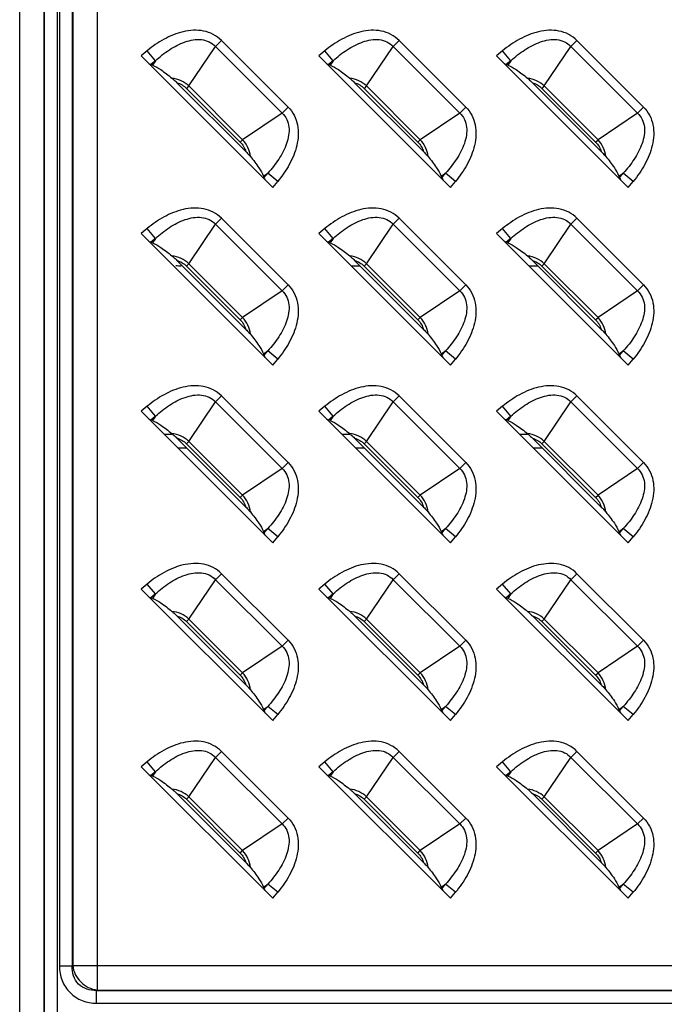
# Model space of a CAD drawing. Units: millimetres. Extents: x 0 to 4756, y 0 to 1682.
# Drawn here: x 3375 to 3422, y 801 to 873 of the extents above; entities that cross this region are included whole.
import ezdxf

# ---------------------------------------------------------------- set-up
doc = ezdxf.new("R2010")
doc.units = ezdxf.units.MM
doc.header["$LTSCALE"] = 261.58
doc.layers.add('3_ALL_AXES', color=7, linetype='CONTINUOUS')
doc.layers.add('7_ALL_FEATURES', color=7, linetype='CONTINUOUS')

msp = doc.modelspace()

# ---------------------------------------------------------------- linework, layer by layer
at = {"layer": '3_ALL_AXES', "color": 7, "linetype": 'Continuous'}
msp.add_line((3380.915, 803.515), (3555.254, 803.515), dxfattribs=at)
at = {"layer": '7_ALL_FEATURES', "color": 7, "linetype": 'Continuous'}
for p, q in [((3375.254, 706.184), (3375.254, 1026.184)), ((3377.039, 706.184), (3377.039, 1026.184)), ((3377.073, 706.184), (3377.073, 1026.184)), ((3378.012, 706.184), (3378.012, 1026.184)), ((3378.156, 1026.184), (3378.156, 803.481)), ((3379.096, 1026.184), (3379.096, 803.481)), ((3379.129, 1026.184), (3379.129, 803.515)), ((3380.915, 1026.184), (3380.915, 801.729)), ((3387.626, 867.857), (3389.573, 870.744)), ((3390.012, 871.182), (3389.573, 870.744)), ((3394.444, 865.873), (3389.573, 870.744)), ((3394.882, 866.311), (3390.012, 871.182)), ((3400.626, 867.857), (3402.573, 870.744)), ((3403.012, 871.182), (3402.573, 870.744)), ((3407.444, 865.873), (3402.573, 870.744)), ((3407.882, 866.311), (3403.012, 871.182)), ((3413.626, 867.857), (3415.573, 870.744)), ((3416.012, 871.182), (3415.573, 870.744)), ((3420.444, 865.873), (3415.573, 870.744)), ((3420.882, 866.311), (3416.012, 871.182)), ((3384.576, 870.423), (3384.137, 870.06)), ((3384.137, 870.06), (3393.76, 860.437)), ((3385.176, 869.7), (3384.576, 870.423)), ((3397.576, 870.423), (3397.137, 870.06)), ((3397.137, 870.06), (3406.76, 860.437)), ((3398.176, 869.7), (3397.576, 870.423)), ((3410.576, 870.423), (3410.137, 870.06)), ((3410.137, 870.06), (3419.76, 860.437)), ((3411.176, 869.7), (3410.576, 870.423)), ((3385.176, 869.7), (3384.84, 869.422)), ((3384.959, 869.378), (3384.84, 869.422)), ((3385.176, 869.7), (3384.959, 869.378)), ((3398.176, 869.7), (3397.84, 869.422)), ((3397.959, 869.378), (3397.84, 869.422)), ((3398.176, 869.7), (3397.959, 869.378)), ((3411.176, 869.7), (3410.84, 869.422)), ((3410.959, 869.378), (3410.84, 869.422)), ((3411.176, 869.7), (3410.959, 869.378)), ((3391.793, 863.053), (3386.753, 868.093)), ((3387.626, 867.857), (3387.45, 867.682)), ((3387.626, 867.857), (3391.557, 863.926)), ((3404.793, 863.053), (3399.753, 868.093)), ((3400.626, 867.857), (3400.45, 867.682)), ((3400.626, 867.857), (3404.557, 863.926)), ((3417.793, 863.053), (3412.753, 868.093)), ((3413.626, 867.857), (3413.45, 867.682)), ((3413.626, 867.857), (3417.557, 863.926)), ((3387.45, 867.682), (3391.382, 863.75)), ((3400.45, 867.682), (3404.382, 863.75)), ((3413.45, 867.682), (3417.382, 863.75)), ((3394.444, 865.873), (3391.557, 863.926)), ((3394.444, 865.873), (3394.882, 866.311)), ((3407.444, 865.873), (3404.557, 863.926)), ((3407.444, 865.873), (3407.882, 866.311)), ((3420.444, 865.873), (3417.557, 863.926)), ((3420.444, 865.873), (3420.882, 866.311)), ((3391.382, 863.75), (3391.557, 863.926)), ((3404.382, 863.75), (3404.557, 863.926)), ((3417.382, 863.75), (3417.557, 863.926)), ((3393.078, 861.259), (3393.4, 861.476)), ((3393.122, 861.14), (3393.4, 861.476)), ((3394.124, 860.875), (3393.4, 861.476)), ((3406.078, 861.259), (3406.4, 861.476)), ((3406.122, 861.14), (3406.4, 861.476)), ((3407.124, 860.875), (3406.4, 861.476)), ((3419.078, 861.259), (3419.4, 861.476)), ((3419.122, 861.14), (3419.4, 861.476)), ((3420.124, 860.875), (3419.4, 861.476)), ((3393.078, 861.259), (3393.122, 861.14)), ((3393.76, 860.437), (3394.124, 860.875)), ((3406.078, 861.259), (3406.122, 861.14)), ((3406.76, 860.437), (3407.124, 860.875)), ((3419.078, 861.259), (3419.122, 861.14)), ((3419.76, 860.437), (3420.124, 860.875)), ((3387.626, 854.857), (3389.573, 857.744)), ((3390.012, 858.182), (3389.573, 857.744)), ((3394.444, 852.873), (3389.573, 857.744)), ((3394.882, 853.311), (3390.012, 858.182)), ((3400.626, 854.857), (3402.573, 857.744)), ((3403.012, 858.182), (3402.573, 857.744)), ((3407.444, 852.873), (3402.573, 857.744)), ((3407.882, 853.311), (3403.012, 858.182)), ((3413.626, 854.857), (3415.573, 857.744)), ((3416.012, 858.182), (3415.573, 857.744)), ((3420.444, 852.873), (3415.573, 857.744)), ((3420.882, 853.311), (3416.012, 858.182)), ((3384.576, 857.423), (3384.137, 857.06)), ((3384.137, 857.06), (3393.76, 847.437)), ((3385.176, 856.7), (3384.576, 857.423)), ((3397.576, 857.423), (3397.137, 857.06)), ((3397.137, 857.06), (3406.76, 847.437)), ((3398.176, 856.7), (3397.576, 857.423)), ((3410.576, 857.423), (3410.137, 857.06)), ((3410.137, 857.06), (3419.76, 847.437)), ((3411.176, 856.7), (3410.576, 857.423)), ((3385.176, 856.7), (3384.84, 856.422)), ((3384.959, 856.378), (3384.84, 856.422)), ((3385.176, 856.7), (3384.959, 856.378)), ((3398.176, 856.7), (3397.84, 856.422)), ((3397.959, 856.378), (3397.84, 856.422)), ((3398.176, 856.7), (3397.959, 856.378)), ((3411.176, 856.7), (3410.84, 856.422)), ((3410.959, 856.378), (3410.84, 856.422)), ((3411.176, 856.7), (3410.959, 856.378)), ((3391.793, 850.053), (3386.753, 855.093)), ((3404.793, 850.053), (3399.753, 855.093)), ((3417.793, 850.053), (3412.753, 855.093)), ((3387.626, 854.857), (3387.45, 854.682)), ((3387.45, 854.682), (3391.382, 850.75)), ((3387.626, 854.857), (3391.557, 850.926)), ((3400.162, 854.684), (3399.513, 854.684)), ((3400.626, 854.857), (3400.45, 854.682)), ((3400.45, 854.682), (3404.382, 850.75)), ((3400.626, 854.857), (3404.557, 850.926)), ((3413.162, 854.684), (3412.513, 854.684)), ((3413.626, 854.857), (3413.45, 854.682)), ((3413.45, 854.682), (3417.382, 850.75)), ((3413.626, 854.857), (3417.557, 850.926)), ((3394.444, 852.873), (3391.557, 850.926)), ((3394.444, 852.873), (3394.882, 853.311)), ((3407.444, 852.873), (3404.557, 850.926)), ((3407.444, 852.873), (3407.882, 853.311)), ((3420.444, 852.873), (3417.557, 850.926)), ((3420.444, 852.873), (3420.882, 853.311)), ((3391.382, 850.75), (3391.557, 850.926)), ((3404.382, 850.75), (3404.557, 850.926)), ((3417.382, 850.75), (3417.557, 850.926)), ((3393.078, 848.259), (3393.4, 848.476)), ((3393.122, 848.14), (3393.4, 848.476)), ((3394.124, 847.875), (3393.4, 848.476)), ((3406.078, 848.259), (3406.4, 848.476)), ((3406.122, 848.14), (3406.4, 848.476)), ((3407.124, 847.875), (3406.4, 848.476)), ((3419.078, 848.259), (3419.4, 848.476)), ((3419.122, 848.14), (3419.4, 848.476)), ((3420.124, 847.875), (3419.4, 848.476)), ((3393.078, 848.259), (3393.122, 848.14)), ((3393.76, 847.437), (3394.124, 847.875)), ((3406.078, 848.259), (3406.122, 848.14)), ((3406.76, 847.437), (3407.124, 847.875)), ((3419.078, 848.259), (3419.122, 848.14)), ((3419.76, 847.437), (3420.124, 847.875)), ((3390.012, 845.182), (3389.573, 844.744)), ((3394.882, 840.311), (3390.012, 845.182)), ((3403.012, 845.182), (3402.573, 844.744)), ((3407.882, 840.311), (3403.012, 845.182)), ((3416.012, 845.182), (3415.573, 844.744)), ((3420.882, 840.311), (3416.012, 845.182)), ((3384.576, 844.423), (3384.137, 844.06)), ((3384.137, 844.06), (3393.76, 834.437)), ((3385.176, 843.7), (3384.576, 844.423)), ((3387.626, 841.857), (3389.573, 844.744)), ((3394.444, 839.873), (3389.573, 844.744)), ((3397.576, 844.423), (3397.137, 844.06)), ((3397.137, 844.06), (3406.76, 834.437)), ((3398.176, 843.7), (3397.576, 844.423)), ((3400.626, 841.857), (3402.573, 844.744)), ((3407.444, 839.873), (3402.573, 844.744)), ((3410.576, 844.423), (3410.137, 844.06)), ((3410.137, 844.06), (3419.76, 834.437)), ((3411.176, 843.7), (3410.576, 844.423)), ((3413.626, 841.857), (3415.573, 844.744)), ((3420.444, 839.873), (3415.573, 844.744)), ((3385.176, 843.7), (3384.84, 843.422)), ((3384.959, 843.378), (3384.84, 843.422)), ((3385.176, 843.7), (3384.959, 843.378)), ((3398.176, 843.7), (3397.84, 843.422)), ((3397.959, 843.378), (3397.84, 843.422)), ((3398.176, 843.7), (3397.959, 843.378)), ((3411.176, 843.7), (3410.84, 843.422)), ((3410.959, 843.378), (3410.84, 843.422)), ((3411.176, 843.7), (3410.959, 843.378)), ((3385.813, 842.384), (3386.394, 842.384)), ((3391.793, 837.053), (3386.753, 842.093)), ((3398.813, 842.384), (3399.394, 842.384)), ((3404.793, 837.053), (3399.753, 842.093)), ((3411.813, 842.384), (3412.394, 842.384)), ((3417.793, 837.053), (3412.753, 842.093)), ((3386.813, 841.384), (3387.462, 841.384)), ((3387.626, 841.857), (3387.45, 841.682)), ((3387.45, 841.682), (3391.382, 837.75)), ((3387.626, 841.857), (3391.557, 837.926)), ((3399.813, 841.384), (3400.462, 841.384)), ((3400.626, 841.857), (3400.45, 841.682)), ((3400.45, 841.682), (3404.382, 837.75)), ((3400.626, 841.857), (3404.557, 837.926)), ((3412.813, 841.384), (3413.462, 841.384)), ((3413.626, 841.857), (3413.45, 841.682)), ((3413.45, 841.682), (3417.382, 837.75)), ((3413.626, 841.857), (3417.557, 837.926)), ((3394.444, 839.873), (3391.557, 837.926)), ((3394.444, 839.873), (3394.882, 840.311)), ((3407.444, 839.873), (3404.557, 837.926)), ((3407.444, 839.873), (3407.882, 840.311)), ((3420.444, 839.873), (3417.557, 837.926)), ((3420.444, 839.873), (3420.882, 840.311)), ((3391.382, 837.75), (3391.557, 837.926)), ((3404.382, 837.75), (3404.557, 837.926)), ((3417.382, 837.75), (3417.557, 837.926)), ((3393.078, 835.259), (3393.4, 835.476)), ((3393.122, 835.14), (3393.4, 835.476)), ((3394.124, 834.875), (3393.4, 835.476)), ((3406.078, 835.259), (3406.4, 835.476)), ((3406.122, 835.14), (3406.4, 835.476)), ((3407.124, 834.875), (3406.4, 835.476)), ((3419.078, 835.259), (3419.4, 835.476)), ((3419.122, 835.14), (3419.4, 835.476)), ((3420.124, 834.875), (3419.4, 835.476)), ((3393.078, 835.259), (3393.122, 835.14)), ((3393.76, 834.437), (3394.124, 834.875)), ((3406.078, 835.259), (3406.122, 835.14)), ((3406.76, 834.437), (3407.124, 834.875)), ((3419.078, 835.259), (3419.122, 835.14)), ((3419.76, 834.437), (3420.124, 834.875)), ((3390.012, 832.182), (3389.573, 831.744)), ((3394.882, 827.311), (3390.012, 832.182)), ((3403.012, 832.182), (3402.573, 831.744)), ((3407.882, 827.311), (3403.012, 832.182)), ((3416.012, 832.182), (3415.573, 831.744)), ((3420.882, 827.311), (3416.012, 832.182)), ((3384.576, 831.423), (3384.137, 831.06)), ((3385.176, 830.7), (3384.576, 831.423)), ((3387.626, 828.857), (3389.573, 831.744)), ((3394.444, 826.873), (3389.573, 831.744)), ((3397.576, 831.423), (3397.137, 831.06)), ((3398.176, 830.7), (3397.576, 831.423)), ((3400.626, 828.857), (3402.573, 831.744)), ((3407.444, 826.873), (3402.573, 831.744)), ((3410.576, 831.423), (3410.137, 831.06)), ((3411.176, 830.7), (3410.576, 831.423)), ((3413.626, 828.857), (3415.573, 831.744)), ((3420.444, 826.873), (3415.573, 831.744)), ((3384.137, 831.06), (3393.76, 821.437)), ((3385.176, 830.7), (3384.84, 830.422)), ((3384.959, 830.378), (3384.84, 830.422)), ((3385.176, 830.7), (3384.959, 830.378)), ((3397.137, 831.06), (3406.76, 821.437)), ((3398.176, 830.7), (3397.84, 830.422)), ((3397.959, 830.378), (3397.84, 830.422)), ((3398.176, 830.7), (3397.959, 830.378)), ((3410.137, 831.06), (3419.76, 821.437)), ((3411.176, 830.7), (3410.84, 830.422)), ((3410.959, 830.378), (3410.84, 830.422)), ((3411.176, 830.7), (3410.959, 830.378)), ((3391.793, 824.053), (3386.753, 829.093)), ((3404.793, 824.053), (3399.753, 829.093)), ((3417.793, 824.053), (3412.753, 829.093)), ((3387.626, 828.857), (3387.45, 828.682)), ((3387.45, 828.682), (3391.382, 824.75)), ((3387.626, 828.857), (3391.557, 824.926)), ((3400.626, 828.857), (3400.45, 828.682)), ((3400.45, 828.682), (3404.382, 824.75)), ((3400.626, 828.857), (3404.557, 824.926)), ((3413.626, 828.857), (3413.45, 828.682)), ((3413.45, 828.682), (3417.382, 824.75)), ((3413.626, 828.857), (3417.557, 824.926)), ((3394.444, 826.873), (3391.557, 824.926)), ((3394.444, 826.873), (3394.882, 827.311)), ((3407.444, 826.873), (3404.557, 824.926)), ((3407.444, 826.873), (3407.882, 827.311)), ((3420.444, 826.873), (3417.557, 824.926)), ((3420.444, 826.873), (3420.882, 827.311)), ((3391.382, 824.75), (3391.557, 824.926)), ((3404.382, 824.75), (3404.557, 824.926)), ((3417.382, 824.75), (3417.557, 824.926)), ((3393.078, 822.259), (3393.4, 822.476)), ((3393.122, 822.14), (3393.4, 822.476)), ((3394.124, 821.875), (3393.4, 822.476)), ((3406.078, 822.259), (3406.4, 822.476)), ((3406.122, 822.14), (3406.4, 822.476)), ((3407.124, 821.875), (3406.4, 822.476)), ((3419.078, 822.259), (3419.4, 822.476)), ((3419.122, 822.14), (3419.4, 822.476)), ((3420.124, 821.875), (3419.4, 822.476)), ((3393.078, 822.259), (3393.122, 822.14)), ((3393.76, 821.437), (3394.124, 821.875)), ((3406.078, 822.259), (3406.122, 822.14)), ((3406.76, 821.437), (3407.124, 821.875)), ((3419.078, 822.259), (3419.122, 822.14)), ((3419.76, 821.437), (3420.124, 821.875)), ((3390.012, 819.182), (3389.573, 818.744)), ((3394.882, 814.311), (3390.012, 819.182)), ((3403.012, 819.182), (3402.573, 818.744)), ((3407.882, 814.311), (3403.012, 819.182)), ((3416.012, 819.182), (3415.573, 818.744)), ((3420.882, 814.311), (3416.012, 819.182)), ((3384.576, 818.423), (3384.137, 818.06)), ((3385.176, 817.7), (3384.576, 818.423)), ((3387.626, 815.857), (3389.573, 818.744)), ((3394.444, 813.873), (3389.573, 818.744)), ((3397.576, 818.423), (3397.137, 818.06)), ((3398.176, 817.7), (3397.576, 818.423)), ((3400.626, 815.857), (3402.573, 818.744)), ((3407.444, 813.873), (3402.573, 818.744)), ((3410.576, 818.423), (3410.137, 818.06)), ((3411.176, 817.7), (3410.576, 818.423)), ((3413.626, 815.857), (3415.573, 818.744)), ((3420.444, 813.873), (3415.573, 818.744)), ((3384.137, 818.06), (3393.76, 808.437)), ((3385.176, 817.7), (3384.84, 817.422)), ((3384.959, 817.378), (3384.84, 817.422)), ((3385.176, 817.7), (3384.959, 817.378)), ((3397.137, 818.06), (3406.76, 808.437)), ((3398.176, 817.7), (3397.84, 817.422)), ((3397.959, 817.378), (3397.84, 817.422)), ((3398.176, 817.7), (3397.959, 817.378)), ((3410.137, 818.06), (3419.76, 808.437)), ((3411.176, 817.7), (3410.84, 817.422)), ((3410.959, 817.378), (3410.84, 817.422)), ((3411.176, 817.7), (3410.959, 817.378)), ((3391.793, 811.053), (3386.753, 816.093)), ((3404.793, 811.053), (3399.753, 816.093)), ((3417.793, 811.053), (3412.753, 816.093)), ((3387.626, 815.857), (3387.45, 815.682)), ((3387.45, 815.682), (3391.382, 811.75)), ((3387.626, 815.857), (3391.557, 811.926)), ((3400.626, 815.857), (3400.45, 815.682)), ((3400.45, 815.682), (3404.382, 811.75)), ((3400.626, 815.857), (3404.557, 811.926)), ((3413.626, 815.857), (3413.45, 815.682)), ((3413.45, 815.682), (3417.382, 811.75)), ((3413.626, 815.857), (3417.557, 811.926)), ((3394.444, 813.873), (3391.557, 811.926)), ((3394.444, 813.873), (3394.882, 814.311)), ((3407.444, 813.873), (3404.557, 811.926)), ((3407.444, 813.873), (3407.882, 814.311)), ((3420.444, 813.873), (3417.557, 811.926)), ((3420.444, 813.873), (3420.882, 814.311)), ((3391.382, 811.75), (3391.557, 811.926)), ((3404.382, 811.75), (3404.557, 811.926)), ((3417.382, 811.75), (3417.557, 811.926)), ((3393.078, 809.259), (3393.4, 809.476)), ((3393.078, 809.259), (3393.122, 809.14)), ((3393.122, 809.14), (3393.4, 809.476)), ((3394.124, 808.875), (3393.4, 809.476)), ((3393.76, 808.437), (3394.124, 808.875)), ((3406.078, 809.259), (3406.4, 809.476)), ((3406.078, 809.259), (3406.122, 809.14)), ((3406.122, 809.14), (3406.4, 809.476)), ((3407.124, 808.875), (3406.4, 809.476)), ((3406.76, 808.437), (3407.124, 808.875)), ((3419.078, 809.259), (3419.4, 809.476)), ((3419.078, 809.259), (3419.122, 809.14)), ((3419.122, 809.14), (3419.4, 809.476)), ((3420.124, 808.875), (3419.4, 809.476)), ((3419.76, 808.437), (3420.124, 808.875)), ((3379.096, 803.481), (3378.156, 803.481)), ((3379.096, 803.481), (3379.129, 803.515)), ((3379.129, 803.515), (3380.915, 803.515)), ((3380.881, 801.696), (3380.915, 801.729)), ((3380.881, 801.696), (3555.287, 801.696)), ((3380.881, 800.756), (3380.881, 801.696)), ((3380.915, 801.729), (3555.254, 801.729)), ((3380.881, 800.756), (3555.287, 800.756))]:
    msp.add_line(p, q, dxfattribs=at)
msp.add_arc((3387.584, 864.684), 10, 264.79932, 266.99426, dxfattribs=at)
for centre, major_axis, start_param, end_param in [((3384.219, 870.128), (0.712, -0.708), -0.660365, -0.364545), ((3397.219, 870.128), (0.712, -0.708), -0.660365, -0.364545), ((3410.219, 870.128), (0.712, -0.708), -0.660365, -0.364545), ((3393.828, 860.519), (-0.708, 0.712), 0.364545, 0.660365), ((3406.828, 860.519), (-0.708, 0.712), 0.364545, 0.660365), ((3419.828, 860.519), (-0.708, 0.712), 0.364545, 0.660365), ((3384.219, 857.128), (0.712, -0.708), -0.660365, -0.364545), ((3397.219, 857.128), (0.712, -0.708), -0.660365, -0.364545), ((3410.219, 857.128), (0.712, -0.708), -0.660365, -0.364545), ((3393.828, 847.519), (-0.708, 0.712), 0.364545, 0.660365), ((3406.828, 847.519), (-0.708, 0.712), 0.364545, 0.660365), ((3419.828, 847.519), (-0.708, 0.712), 0.364545, 0.660365), ((3384.219, 844.128), (0.712, -0.708), -0.660365, -0.364545), ((3397.219, 844.128), (0.712, -0.708), -0.660365, -0.364545), ((3410.219, 844.128), (0.712, -0.708), -0.660365, -0.364545), ((3393.828, 834.519), (-0.708, 0.712), 0.364545, 0.660365), ((3406.828, 834.519), (-0.708, 0.712), 0.364545, 0.660365), ((3419.828, 834.519), (-0.708, 0.712), 0.364545, 0.660365), ((3384.219, 831.128), (0.712, -0.708), -0.660365, -0.364545), ((3397.219, 831.128), (0.712, -0.708), -0.660365, -0.364545), ((3410.219, 831.128), (0.712, -0.708), -0.660365, -0.364545), ((3393.828, 821.519), (-0.708, 0.712), 0.364545, 0.660365), ((3406.828, 821.519), (-0.708, 0.712), 0.364545, 0.660365), ((3419.828, 821.519), (-0.708, 0.712), 0.364545, 0.660365), ((3384.219, 818.128), (0.712, -0.708), -0.660365, -0.364545), ((3397.219, 818.128), (0.712, -0.708), -0.660365, -0.364545), ((3410.219, 818.128), (0.712, -0.708), -0.660365, -0.364545), ((3393.828, 808.519), (-0.708, 0.712), 0.364545, 0.660365), ((3406.828, 808.519), (-0.708, 0.712), 0.364545, 0.660365), ((3419.828, 808.519), (-0.708, 0.712), 0.364545, 0.660365)]:
    msp.add_ellipse(centre, major_axis=major_axis, ratio=0.175519, start_param=start_param, end_param=end_param, dxfattribs=at)
for points, knots in [([(3390.012, 871.182), (3389.835, 871.359), (3389.425, 871.661), (3388.469, 871.986), (3387.182, 871.899), (3385.787, 871.319), (3384.961, 870.743), (3384.576, 870.423)], [0, 0, 0, 0, 0.125016, 0.250087, 0.499196, 0.749417, 1, 1, 1, 1]), ([(3403.012, 871.182), (3402.835, 871.359), (3402.425, 871.661), (3401.469, 871.986), (3400.182, 871.899), (3398.787, 871.319), (3397.961, 870.743), (3397.576, 870.423)], [0, 0, 0, 0, 0.125016, 0.250087, 0.499196, 0.749417, 1, 1, 1, 1]), ([(3416.012, 871.182), (3415.835, 871.359), (3415.425, 871.661), (3414.469, 871.986), (3413.182, 871.899), (3411.787, 871.319), (3410.961, 870.743), (3410.576, 870.423)], [0, 0, 0, 0, 0.125016, 0.250087, 0.499196, 0.749417, 1, 1, 1, 1]), ([(3385.176, 869.7), (3385.497, 869.993), (3386.174, 870.53), (3387.128, 871.035), (3387.938, 871.248), (3388.545, 871.274), (3389.124, 871.122), (3389.443, 870.885), (3389.573, 870.744)], [0, 0, 0, 0, 0.263168, 0.520299, 0.645272, 0.766524, 0.883988, 1, 1, 1, 1]), ([(3398.176, 869.7), (3398.497, 869.993), (3399.174, 870.53), (3400.128, 871.035), (3400.938, 871.248), (3401.545, 871.274), (3402.124, 871.122), (3402.443, 870.885), (3402.573, 870.744)], [0, 0, 0, 0, 0.263168, 0.520299, 0.645272, 0.766524, 0.883988, 1, 1, 1, 1]), ([(3411.176, 869.7), (3411.497, 869.993), (3412.174, 870.53), (3413.128, 871.035), (3413.938, 871.248), (3414.545, 871.274), (3415.124, 871.122), (3415.443, 870.885), (3415.573, 870.744)], [0, 0, 0, 0, 0.263168, 0.520299, 0.645272, 0.766524, 0.883988, 1, 1, 1, 1]), ([(3384.959, 869.378), (3385.176, 869.299), (3385.673, 868.996), (3386.13, 868.647), (3386.394, 868.426)], [0, 0, 0, 0, 0.401617, 1, 1, 1, 1]), ([(3397.959, 869.378), (3398.176, 869.299), (3398.673, 868.996), (3399.13, 868.647), (3399.394, 868.426)], [0, 0, 0, 0, 0.401617, 1, 1, 1, 1]), ([(3410.959, 869.378), (3411.176, 869.299), (3411.673, 868.996), (3412.13, 868.647), (3412.394, 868.426)], [0, 0, 0, 0, 0.401617, 1, 1, 1, 1]), ([(3386.394, 868.426), (3386.424, 868.401), (3386.548, 868.294), (3386.665, 868.181), (3386.753, 868.093)], [0, 0, 0, 0, 0.237878, 1, 1, 1, 1]), ([(3399.394, 868.426), (3399.424, 868.401), (3399.548, 868.294), (3399.665, 868.181), (3399.753, 868.093)], [0, 0, 0, 0, 0.237877, 1, 1, 1, 1]), ([(3412.394, 868.426), (3412.424, 868.401), (3412.548, 868.294), (3412.665, 868.181), (3412.753, 868.093)], [0, 0, 0, 0, 0.237877, 1, 1, 1, 1]), ([(3394.444, 865.873), (3394.585, 865.743), (3394.822, 865.424), (3394.974, 864.845), (3394.948, 864.238), (3394.735, 863.428), (3394.231, 862.474), (3393.694, 861.797), (3393.4, 861.476)], [0, 0, 0, 0, 0.115996, 0.233457, 0.354709, 0.479686, 0.736825, 1, 1, 1, 1]), ([(3394.882, 866.311), (3395.059, 866.135), (3395.361, 865.725), (3395.686, 864.769), (3395.599, 863.482), (3395.019, 862.087), (3394.443, 861.26), (3394.124, 860.875)], [0, 0, 0, 0, 0.125016, 0.250087, 0.499196, 0.749417, 1, 1, 1, 1]), ([(3407.444, 865.873), (3407.585, 865.743), (3407.822, 865.424), (3407.974, 864.845), (3407.948, 864.238), (3407.735, 863.428), (3407.231, 862.474), (3406.694, 861.797), (3406.4, 861.476)], [0, 0, 0, 0, 0.115996, 0.233457, 0.354709, 0.479686, 0.736825, 1, 1, 1, 1]), ([(3407.882, 866.311), (3408.059, 866.135), (3408.361, 865.725), (3408.686, 864.769), (3408.599, 863.482), (3408.019, 862.087), (3407.443, 861.26), (3407.124, 860.875)], [0, 0, 0, 0, 0.125016, 0.250087, 0.499196, 0.749417, 1, 1, 1, 1]), ([(3420.444, 865.873), (3420.585, 865.743), (3420.822, 865.424), (3420.974, 864.845), (3420.948, 864.238), (3420.735, 863.428), (3420.231, 862.474), (3419.694, 861.797), (3419.4, 861.476)], [0, 0, 0, 0, 0.115996, 0.233457, 0.354709, 0.479686, 0.736825, 1, 1, 1, 1]), ([(3420.882, 866.311), (3421.059, 866.135), (3421.361, 865.725), (3421.686, 864.769), (3421.599, 863.482), (3421.019, 862.087), (3420.443, 861.26), (3420.124, 860.875)], [0, 0, 0, 0, 0.125016, 0.250087, 0.499196, 0.749417, 1, 1, 1, 1]), ([(3391.793, 863.053), (3391.881, 862.965), (3391.994, 862.848), (3392.101, 862.724), (3392.126, 862.694)], [0, 0, 0, 0, 0.762126, 1, 1, 1, 1]), ([(3404.793, 863.053), (3404.881, 862.965), (3404.994, 862.848), (3405.101, 862.724), (3405.126, 862.694)], [0, 0, 0, 0, 0.762126, 1, 1, 1, 1]), ([(3417.793, 863.053), (3417.881, 862.965), (3417.994, 862.848), (3418.101, 862.724), (3418.126, 862.694)], [0, 0, 0, 0, 0.762126, 1, 1, 1, 1]), ([(3392.126, 862.694), (3392.347, 862.43), (3392.696, 861.973), (3392.999, 861.476), (3393.078, 861.259)], [0, 0, 0, 0, 0.598384, 1, 1, 1, 1]), ([(3405.126, 862.694), (3405.347, 862.43), (3405.696, 861.973), (3405.999, 861.476), (3406.078, 861.259)], [0, 0, 0, 0, 0.598384, 1, 1, 1, 1]), ([(3418.126, 862.694), (3418.347, 862.43), (3418.696, 861.973), (3418.999, 861.476), (3419.078, 861.259)], [0, 0, 0, 0, 0.598384, 1, 1, 1, 1]), ([(3390.012, 858.182), (3389.835, 858.359), (3389.425, 858.661), (3388.469, 858.986), (3387.182, 858.899), (3385.787, 858.319), (3384.961, 857.743), (3384.576, 857.423)], [0, 0, 0, 0, 0.125016, 0.250087, 0.499196, 0.749417, 1, 1, 1, 1]), ([(3403.012, 858.182), (3402.835, 858.359), (3402.425, 858.661), (3401.469, 858.986), (3400.182, 858.899), (3398.787, 858.319), (3397.961, 857.743), (3397.576, 857.423)], [0, 0, 0, 0, 0.125016, 0.250087, 0.499196, 0.749417, 1, 1, 1, 1]), ([(3416.012, 858.182), (3415.835, 858.359), (3415.425, 858.661), (3414.469, 858.986), (3413.182, 858.899), (3411.787, 858.319), (3410.961, 857.743), (3410.576, 857.423)], [0, 0, 0, 0, 0.125016, 0.250087, 0.499196, 0.749417, 1, 1, 1, 1]), ([(3385.176, 856.7), (3385.497, 856.993), (3386.174, 857.53), (3387.128, 858.035), (3387.938, 858.248), (3388.545, 858.274), (3389.124, 858.122), (3389.443, 857.885), (3389.573, 857.744)], [0, 0, 0, 0, 0.263168, 0.520299, 0.645272, 0.766524, 0.883988, 1, 1, 1, 1]), ([(3398.176, 856.7), (3398.497, 856.993), (3399.174, 857.53), (3400.128, 858.035), (3400.938, 858.248), (3401.545, 858.274), (3402.124, 858.122), (3402.443, 857.885), (3402.573, 857.744)], [0, 0, 0, 0, 0.263168, 0.520299, 0.645272, 0.766524, 0.883988, 1, 1, 1, 1]), ([(3411.176, 856.7), (3411.497, 856.993), (3412.174, 857.53), (3413.128, 858.035), (3413.938, 858.248), (3414.545, 858.274), (3415.124, 858.122), (3415.443, 857.885), (3415.573, 857.744)], [0, 0, 0, 0, 0.263168, 0.520299, 0.645272, 0.766524, 0.883988, 1, 1, 1, 1]), ([(3384.959, 856.378), (3385.176, 856.299), (3385.673, 855.996), (3386.13, 855.647), (3386.394, 855.426)], [0, 0, 0, 0, 0.401617, 1, 1, 1, 1]), ([(3397.959, 856.378), (3398.176, 856.299), (3398.673, 855.996), (3399.13, 855.647), (3399.394, 855.426)], [0, 0, 0, 0, 0.401617, 1, 1, 1, 1]), ([(3410.959, 856.378), (3411.176, 856.299), (3411.673, 855.996), (3412.13, 855.647), (3412.394, 855.426)], [0, 0, 0, 0, 0.401617, 1, 1, 1, 1]), ([(3386.394, 855.426), (3386.424, 855.401), (3386.548, 855.294), (3386.665, 855.181), (3386.753, 855.093)], [0, 0, 0, 0, 0.237878, 1, 1, 1, 1]), ([(3399.394, 855.426), (3399.424, 855.401), (3399.548, 855.294), (3399.665, 855.181), (3399.753, 855.093)], [0, 0, 0, 0, 0.237877, 1, 1, 1, 1]), ([(3412.394, 855.426), (3412.424, 855.401), (3412.548, 855.294), (3412.665, 855.181), (3412.753, 855.093)], [0, 0, 0, 0, 0.237877, 1, 1, 1, 1]), ([(3394.444, 852.873), (3394.585, 852.743), (3394.822, 852.424), (3394.974, 851.845), (3394.948, 851.238), (3394.735, 850.428), (3394.231, 849.474), (3393.694, 848.797), (3393.4, 848.476)], [0, 0, 0, 0, 0.115996, 0.233457, 0.354709, 0.479686, 0.736825, 1, 1, 1, 1]), ([(3394.882, 853.311), (3395.059, 853.135), (3395.361, 852.725), (3395.686, 851.769), (3395.599, 850.482), (3395.019, 849.087), (3394.443, 848.26), (3394.124, 847.875)], [0, 0, 0, 0, 0.125016, 0.250087, 0.499196, 0.749417, 1, 1, 1, 1]), ([(3407.444, 852.873), (3407.585, 852.743), (3407.822, 852.424), (3407.974, 851.845), (3407.948, 851.238), (3407.735, 850.428), (3407.231, 849.474), (3406.694, 848.797), (3406.4, 848.476)], [0, 0, 0, 0, 0.115996, 0.233457, 0.354709, 0.479686, 0.736825, 1, 1, 1, 1]), ([(3407.882, 853.311), (3408.059, 853.135), (3408.361, 852.725), (3408.686, 851.769), (3408.599, 850.482), (3408.019, 849.087), (3407.443, 848.26), (3407.124, 847.875)], [0, 0, 0, 0, 0.125016, 0.250087, 0.499196, 0.749417, 1, 1, 1, 1]), ([(3420.444, 852.873), (3420.585, 852.743), (3420.822, 852.424), (3420.974, 851.845), (3420.948, 851.238), (3420.735, 850.428), (3420.231, 849.474), (3419.694, 848.797), (3419.4, 848.476)], [0, 0, 0, 0, 0.115996, 0.233457, 0.354709, 0.479686, 0.736825, 1, 1, 1, 1]), ([(3420.882, 853.311), (3421.059, 853.135), (3421.361, 852.725), (3421.686, 851.769), (3421.599, 850.482), (3421.019, 849.087), (3420.443, 848.26), (3420.124, 847.875)], [0, 0, 0, 0, 0.125016, 0.250087, 0.499196, 0.749417, 1, 1, 1, 1]), ([(3391.793, 850.053), (3391.881, 849.965), (3391.994, 849.848), (3392.101, 849.724), (3392.126, 849.694)], [0, 0, 0, 0, 0.762126, 1, 1, 1, 1]), ([(3404.793, 850.053), (3404.881, 849.965), (3404.994, 849.848), (3405.101, 849.724), (3405.126, 849.694)], [0, 0, 0, 0, 0.762126, 1, 1, 1, 1]), ([(3417.793, 850.053), (3417.881, 849.965), (3417.994, 849.848), (3418.101, 849.724), (3418.126, 849.694)], [0, 0, 0, 0, 0.762126, 1, 1, 1, 1]), ([(3392.126, 849.694), (3392.347, 849.43), (3392.696, 848.973), (3392.999, 848.476), (3393.078, 848.259)], [0, 0, 0, 0, 0.598384, 1, 1, 1, 1]), ([(3405.126, 849.694), (3405.347, 849.43), (3405.696, 848.973), (3405.999, 848.476), (3406.078, 848.259)], [0, 0, 0, 0, 0.598384, 1, 1, 1, 1]), ([(3418.126, 849.694), (3418.347, 849.43), (3418.696, 848.973), (3418.999, 848.476), (3419.078, 848.259)], [0, 0, 0, 0, 0.598384, 1, 1, 1, 1]), ([(3390.012, 845.182), (3389.835, 845.359), (3389.425, 845.661), (3388.469, 845.986), (3387.182, 845.899), (3385.787, 845.319), (3384.961, 844.743), (3384.576, 844.423)], [0, 0, 0, 0, 0.125016, 0.250087, 0.499196, 0.749417, 1, 1, 1, 1]), ([(3403.012, 845.182), (3402.835, 845.359), (3402.425, 845.661), (3401.469, 845.986), (3400.182, 845.899), (3398.787, 845.319), (3397.961, 844.743), (3397.576, 844.423)], [0, 0, 0, 0, 0.125016, 0.250087, 0.499196, 0.749417, 1, 1, 1, 1]), ([(3416.012, 845.182), (3415.835, 845.359), (3415.425, 845.661), (3414.469, 845.986), (3413.182, 845.899), (3411.787, 845.319), (3410.961, 844.743), (3410.576, 844.423)], [0, 0, 0, 0, 0.125016, 0.250087, 0.499196, 0.749417, 1, 1, 1, 1]), ([(3385.176, 843.7), (3385.497, 843.993), (3386.174, 844.53), (3387.128, 845.035), (3387.938, 845.248), (3388.545, 845.274), (3389.124, 845.122), (3389.443, 844.885), (3389.573, 844.744)], [0, 0, 0, 0, 0.263168, 0.520299, 0.645272, 0.766524, 0.883988, 1, 1, 1, 1]), ([(3398.176, 843.7), (3398.497, 843.993), (3399.174, 844.53), (3400.128, 845.035), (3400.938, 845.248), (3401.545, 845.274), (3402.124, 845.122), (3402.443, 844.885), (3402.573, 844.744)], [0, 0, 0, 0, 0.263168, 0.520299, 0.645272, 0.766524, 0.883988, 1, 1, 1, 1]), ([(3411.176, 843.7), (3411.497, 843.993), (3412.174, 844.53), (3413.128, 845.035), (3413.938, 845.248), (3414.545, 845.274), (3415.124, 845.122), (3415.443, 844.885), (3415.573, 844.744)], [0, 0, 0, 0, 0.263168, 0.520299, 0.645272, 0.766524, 0.883988, 1, 1, 1, 1]), ([(3384.959, 843.378), (3385.176, 843.299), (3385.673, 842.996), (3386.13, 842.647), (3386.394, 842.426)], [0, 0, 0, 0, 0.401617, 1, 1, 1, 1]), ([(3397.959, 843.378), (3398.176, 843.299), (3398.673, 842.996), (3399.13, 842.647), (3399.394, 842.426)], [0, 0, 0, 0, 0.401617, 1, 1, 1, 1]), ([(3410.959, 843.378), (3411.176, 843.299), (3411.673, 842.996), (3412.13, 842.647), (3412.394, 842.426)], [0, 0, 0, 0, 0.401617, 1, 1, 1, 1]), ([(3386.394, 842.426), (3386.424, 842.401), (3386.548, 842.294), (3386.665, 842.181), (3386.753, 842.093)], [0, 0, 0, 0, 0.237878, 1, 1, 1, 1]), ([(3399.394, 842.426), (3399.424, 842.401), (3399.548, 842.294), (3399.665, 842.181), (3399.753, 842.093)], [0, 0, 0, 0, 0.237877, 1, 1, 1, 1]), ([(3412.394, 842.426), (3412.424, 842.401), (3412.548, 842.294), (3412.665, 842.181), (3412.753, 842.093)], [0, 0, 0, 0, 0.237877, 1, 1, 1, 1]), ([(3394.444, 839.873), (3394.585, 839.743), (3394.822, 839.424), (3394.974, 838.845), (3394.948, 838.238), (3394.735, 837.428), (3394.231, 836.474), (3393.694, 835.797), (3393.4, 835.476)], [0, 0, 0, 0, 0.115996, 0.233457, 0.354709, 0.479686, 0.736825, 1, 1, 1, 1]), ([(3394.882, 840.311), (3395.059, 840.135), (3395.361, 839.725), (3395.686, 838.769), (3395.599, 837.482), (3395.019, 836.087), (3394.443, 835.26), (3394.124, 834.875)], [0, 0, 0, 0, 0.125016, 0.250087, 0.499196, 0.749417, 1, 1, 1, 1]), ([(3407.444, 839.873), (3407.585, 839.743), (3407.822, 839.424), (3407.974, 838.845), (3407.948, 838.238), (3407.735, 837.428), (3407.231, 836.474), (3406.694, 835.797), (3406.4, 835.476)], [0, 0, 0, 0, 0.115996, 0.233457, 0.354709, 0.479686, 0.736825, 1, 1, 1, 1]), ([(3407.882, 840.311), (3408.059, 840.135), (3408.361, 839.725), (3408.686, 838.769), (3408.599, 837.482), (3408.019, 836.087), (3407.443, 835.26), (3407.124, 834.875)], [0, 0, 0, 0, 0.125016, 0.250087, 0.499196, 0.749417, 1, 1, 1, 1]), ([(3420.444, 839.873), (3420.585, 839.743), (3420.822, 839.424), (3420.974, 838.845), (3420.948, 838.238), (3420.735, 837.428), (3420.231, 836.474), (3419.694, 835.797), (3419.4, 835.476)], [0, 0, 0, 0, 0.115996, 0.233457, 0.354709, 0.479686, 0.736825, 1, 1, 1, 1]), ([(3420.882, 840.311), (3421.059, 840.135), (3421.361, 839.725), (3421.686, 838.769), (3421.599, 837.482), (3421.019, 836.087), (3420.443, 835.26), (3420.124, 834.875)], [0, 0, 0, 0, 0.125016, 0.250087, 0.499196, 0.749417, 1, 1, 1, 1]), ([(3391.793, 837.053), (3391.881, 836.965), (3391.994, 836.848), (3392.101, 836.724), (3392.126, 836.694)], [0, 0, 0, 0, 0.762126, 1, 1, 1, 1]), ([(3404.793, 837.053), (3404.881, 836.965), (3404.994, 836.848), (3405.101, 836.724), (3405.126, 836.694)], [0, 0, 0, 0, 0.762126, 1, 1, 1, 1]), ([(3417.793, 837.053), (3417.881, 836.965), (3417.994, 836.848), (3418.101, 836.724), (3418.126, 836.694)], [0, 0, 0, 0, 0.762126, 1, 1, 1, 1]), ([(3392.126, 836.694), (3392.347, 836.43), (3392.696, 835.973), (3392.999, 835.476), (3393.078, 835.259)], [0, 0, 0, 0, 0.598384, 1, 1, 1, 1]), ([(3405.126, 836.694), (3405.347, 836.43), (3405.696, 835.973), (3405.999, 835.476), (3406.078, 835.259)], [0, 0, 0, 0, 0.598384, 1, 1, 1, 1]), ([(3418.126, 836.694), (3418.347, 836.43), (3418.696, 835.973), (3418.999, 835.476), (3419.078, 835.259)], [0, 0, 0, 0, 0.598384, 1, 1, 1, 1]), ([(3390.012, 832.182), (3389.835, 832.359), (3389.425, 832.661), (3388.469, 832.986), (3387.182, 832.899), (3385.787, 832.319), (3384.961, 831.743), (3384.576, 831.423)], [0, 0, 0, 0, 0.125016, 0.250087, 0.499196, 0.749417, 1, 1, 1, 1]), ([(3403.012, 832.182), (3402.835, 832.359), (3402.425, 832.661), (3401.469, 832.986), (3400.182, 832.899), (3398.787, 832.319), (3397.961, 831.743), (3397.576, 831.423)], [0, 0, 0, 0, 0.125016, 0.250087, 0.499196, 0.749417, 1, 1, 1, 1]), ([(3416.012, 832.182), (3415.835, 832.359), (3415.425, 832.661), (3414.469, 832.986), (3413.182, 832.899), (3411.787, 832.319), (3410.961, 831.743), (3410.576, 831.423)], [0, 0, 0, 0, 0.125016, 0.250087, 0.499196, 0.749417, 1, 1, 1, 1]), ([(3385.176, 830.7), (3385.497, 830.993), (3386.174, 831.53), (3387.128, 832.035), (3387.938, 832.248), (3388.545, 832.274), (3389.124, 832.122), (3389.443, 831.885), (3389.573, 831.744)], [0, 0, 0, 0, 0.263168, 0.520299, 0.645272, 0.766524, 0.883988, 1, 1, 1, 1]), ([(3398.176, 830.7), (3398.497, 830.993), (3399.174, 831.53), (3400.128, 832.035), (3400.938, 832.248), (3401.545, 832.274), (3402.124, 832.122), (3402.443, 831.885), (3402.573, 831.744)], [0, 0, 0, 0, 0.263168, 0.520299, 0.645272, 0.766524, 0.883988, 1, 1, 1, 1]), ([(3411.176, 830.7), (3411.497, 830.993), (3412.174, 831.53), (3413.128, 832.035), (3413.938, 832.248), (3414.545, 832.274), (3415.124, 832.122), (3415.443, 831.885), (3415.573, 831.744)], [0, 0, 0, 0, 0.263168, 0.520299, 0.645272, 0.766524, 0.883988, 1, 1, 1, 1]), ([(3384.959, 830.378), (3385.176, 830.299), (3385.673, 829.996), (3386.13, 829.647), (3386.394, 829.426)], [0, 0, 0, 0, 0.401617, 1, 1, 1, 1]), ([(3397.959, 830.378), (3398.176, 830.299), (3398.673, 829.996), (3399.13, 829.647), (3399.394, 829.426)], [0, 0, 0, 0, 0.401617, 1, 1, 1, 1]), ([(3410.959, 830.378), (3411.176, 830.299), (3411.673, 829.996), (3412.13, 829.647), (3412.394, 829.426)], [0, 0, 0, 0, 0.401617, 1, 1, 1, 1]), ([(3386.394, 829.426), (3386.424, 829.401), (3386.548, 829.294), (3386.665, 829.181), (3386.753, 829.093)], [0, 0, 0, 0, 0.237877, 1, 1, 1, 1]), ([(3399.394, 829.426), (3399.424, 829.401), (3399.548, 829.294), (3399.665, 829.181), (3399.753, 829.093)], [0, 0, 0, 0, 0.237877, 1, 1, 1, 1]), ([(3412.394, 829.426), (3412.424, 829.401), (3412.548, 829.294), (3412.665, 829.181), (3412.753, 829.093)], [0, 0, 0, 0, 0.237877, 1, 1, 1, 1]), ([(3394.444, 826.873), (3394.585, 826.743), (3394.822, 826.424), (3394.974, 825.845), (3394.948, 825.238), (3394.735, 824.428), (3394.231, 823.474), (3393.694, 822.797), (3393.4, 822.476)], [0, 0, 0, 0, 0.115996, 0.233457, 0.354709, 0.479686, 0.736825, 1, 1, 1, 1]), ([(3394.882, 827.311), (3395.059, 827.135), (3395.361, 826.725), (3395.686, 825.769), (3395.599, 824.482), (3395.019, 823.087), (3394.443, 822.26), (3394.124, 821.875)], [0, 0, 0, 0, 0.125016, 0.250087, 0.499196, 0.749417, 1, 1, 1, 1]), ([(3407.444, 826.873), (3407.585, 826.743), (3407.822, 826.424), (3407.974, 825.845), (3407.948, 825.238), (3407.735, 824.428), (3407.231, 823.474), (3406.694, 822.797), (3406.4, 822.476)], [0, 0, 0, 0, 0.115996, 0.233457, 0.354709, 0.479686, 0.736825, 1, 1, 1, 1]), ([(3407.882, 827.311), (3408.059, 827.135), (3408.361, 826.725), (3408.686, 825.769), (3408.599, 824.482), (3408.019, 823.087), (3407.443, 822.26), (3407.124, 821.875)], [0, 0, 0, 0, 0.125016, 0.250087, 0.499196, 0.749417, 1, 1, 1, 1]), ([(3420.444, 826.873), (3420.585, 826.743), (3420.822, 826.424), (3420.974, 825.845), (3420.948, 825.238), (3420.735, 824.428), (3420.231, 823.474), (3419.694, 822.797), (3419.4, 822.476)], [0, 0, 0, 0, 0.115996, 0.233457, 0.354709, 0.479686, 0.736825, 1, 1, 1, 1]), ([(3420.882, 827.311), (3421.059, 827.135), (3421.361, 826.725), (3421.686, 825.769), (3421.599, 824.482), (3421.019, 823.087), (3420.443, 822.26), (3420.124, 821.875)], [0, 0, 0, 0, 0.125016, 0.250087, 0.499196, 0.749417, 1, 1, 1, 1]), ([(3391.793, 824.053), (3391.881, 823.965), (3391.994, 823.848), (3392.101, 823.724), (3392.126, 823.694)], [0, 0, 0, 0, 0.762126, 1, 1, 1, 1]), ([(3404.793, 824.053), (3404.881, 823.965), (3404.994, 823.848), (3405.101, 823.724), (3405.126, 823.694)], [0, 0, 0, 0, 0.762126, 1, 1, 1, 1]), ([(3417.793, 824.053), (3417.881, 823.965), (3417.994, 823.848), (3418.101, 823.724), (3418.126, 823.694)], [0, 0, 0, 0, 0.762126, 1, 1, 1, 1]), ([(3392.126, 823.694), (3392.347, 823.43), (3392.696, 822.973), (3392.999, 822.476), (3393.078, 822.259)], [0, 0, 0, 0, 0.598384, 1, 1, 1, 1]), ([(3405.126, 823.694), (3405.347, 823.43), (3405.696, 822.973), (3405.999, 822.476), (3406.078, 822.259)], [0, 0, 0, 0, 0.598384, 1, 1, 1, 1]), ([(3418.126, 823.694), (3418.347, 823.43), (3418.696, 822.973), (3418.999, 822.476), (3419.078, 822.259)], [0, 0, 0, 0, 0.598384, 1, 1, 1, 1]), ([(3390.012, 819.182), (3389.835, 819.359), (3389.425, 819.661), (3388.469, 819.986), (3387.182, 819.899), (3385.787, 819.319), (3384.961, 818.743), (3384.576, 818.423)], [0, 0, 0, 0, 0.125016, 0.250087, 0.499196, 0.749417, 1, 1, 1, 1]), ([(3403.012, 819.182), (3402.835, 819.359), (3402.425, 819.661), (3401.469, 819.986), (3400.182, 819.899), (3398.787, 819.319), (3397.961, 818.743), (3397.576, 818.423)], [0, 0, 0, 0, 0.125016, 0.250087, 0.499196, 0.749417, 1, 1, 1, 1]), ([(3416.012, 819.182), (3415.835, 819.359), (3415.425, 819.661), (3414.469, 819.986), (3413.182, 819.899), (3411.787, 819.319), (3410.961, 818.743), (3410.576, 818.423)], [0, 0, 0, 0, 0.125016, 0.250087, 0.499196, 0.749417, 1, 1, 1, 1]), ([(3385.176, 817.7), (3385.497, 817.993), (3386.174, 818.53), (3387.128, 819.035), (3387.938, 819.248), (3388.545, 819.274), (3389.124, 819.122), (3389.443, 818.885), (3389.573, 818.744)], [0, 0, 0, 0, 0.263168, 0.520299, 0.645272, 0.766524, 0.883988, 1, 1, 1, 1]), ([(3398.176, 817.7), (3398.497, 817.993), (3399.174, 818.53), (3400.128, 819.035), (3400.938, 819.248), (3401.545, 819.274), (3402.124, 819.122), (3402.443, 818.885), (3402.573, 818.744)], [0, 0, 0, 0, 0.263168, 0.520299, 0.645272, 0.766524, 0.883988, 1, 1, 1, 1]), ([(3411.176, 817.7), (3411.497, 817.993), (3412.174, 818.53), (3413.128, 819.035), (3413.938, 819.248), (3414.545, 819.274), (3415.124, 819.122), (3415.443, 818.885), (3415.573, 818.744)], [0, 0, 0, 0, 0.263168, 0.520299, 0.645272, 0.766524, 0.883988, 1, 1, 1, 1]), ([(3384.959, 817.378), (3385.176, 817.299), (3385.673, 816.996), (3386.13, 816.647), (3386.394, 816.426)], [0, 0, 0, 0, 0.401617, 1, 1, 1, 1]), ([(3397.959, 817.378), (3398.176, 817.299), (3398.673, 816.996), (3399.13, 816.647), (3399.394, 816.426)], [0, 0, 0, 0, 0.401617, 1, 1, 1, 1]), ([(3410.959, 817.378), (3411.176, 817.299), (3411.673, 816.996), (3412.13, 816.647), (3412.394, 816.426)], [0, 0, 0, 0, 0.401617, 1, 1, 1, 1]), ([(3386.394, 816.426), (3386.424, 816.401), (3386.548, 816.294), (3386.665, 816.181), (3386.753, 816.093)], [0, 0, 0, 0, 0.237877, 1, 1, 1, 1]), ([(3399.394, 816.426), (3399.424, 816.401), (3399.548, 816.294), (3399.665, 816.181), (3399.753, 816.093)], [0, 0, 0, 0, 0.237877, 1, 1, 1, 1]), ([(3412.394, 816.426), (3412.424, 816.401), (3412.548, 816.294), (3412.665, 816.181), (3412.753, 816.093)], [0, 0, 0, 0, 0.237877, 1, 1, 1, 1]), ([(3394.444, 813.873), (3394.585, 813.743), (3394.822, 813.424), (3394.974, 812.845), (3394.948, 812.238), (3394.735, 811.428), (3394.231, 810.474), (3393.694, 809.797), (3393.4, 809.476)], [0, 0, 0, 0, 0.115996, 0.233457, 0.354709, 0.479686, 0.736825, 1, 1, 1, 1]), ([(3394.882, 814.311), (3395.059, 814.135), (3395.361, 813.725), (3395.686, 812.769), (3395.599, 811.482), (3395.019, 810.087), (3394.443, 809.26), (3394.124, 808.875)], [0, 0, 0, 0, 0.125016, 0.250087, 0.499196, 0.749417, 1, 1, 1, 1]), ([(3407.444, 813.873), (3407.585, 813.743), (3407.822, 813.424), (3407.974, 812.845), (3407.948, 812.238), (3407.735, 811.428), (3407.231, 810.474), (3406.694, 809.797), (3406.4, 809.476)], [0, 0, 0, 0, 0.115996, 0.233457, 0.354709, 0.479686, 0.736825, 1, 1, 1, 1]), ([(3407.882, 814.311), (3408.059, 814.135), (3408.361, 813.725), (3408.686, 812.769), (3408.599, 811.482), (3408.019, 810.087), (3407.443, 809.26), (3407.124, 808.875)], [0, 0, 0, 0, 0.125016, 0.250087, 0.499196, 0.749417, 1, 1, 1, 1]), ([(3420.444, 813.873), (3420.585, 813.743), (3420.822, 813.424), (3420.974, 812.845), (3420.948, 812.238), (3420.735, 811.428), (3420.231, 810.474), (3419.694, 809.797), (3419.4, 809.476)], [0, 0, 0, 0, 0.115996, 0.233457, 0.354709, 0.479686, 0.736825, 1, 1, 1, 1]), ([(3420.882, 814.311), (3421.059, 814.135), (3421.361, 813.725), (3421.686, 812.769), (3421.599, 811.482), (3421.019, 810.087), (3420.443, 809.26), (3420.124, 808.875)], [0, 0, 0, 0, 0.125016, 0.250087, 0.499196, 0.749417, 1, 1, 1, 1]), ([(3391.793, 811.053), (3391.881, 810.965), (3391.994, 810.848), (3392.101, 810.724), (3392.126, 810.694)], [0, 0, 0, 0, 0.762126, 1, 1, 1, 1]), ([(3404.793, 811.053), (3404.881, 810.965), (3404.994, 810.848), (3405.101, 810.724), (3405.126, 810.694)], [0, 0, 0, 0, 0.762126, 1, 1, 1, 1]), ([(3417.793, 811.053), (3417.881, 810.965), (3417.994, 810.848), (3418.101, 810.724), (3418.126, 810.694)], [0, 0, 0, 0, 0.762126, 1, 1, 1, 1]), ([(3392.126, 810.694), (3392.347, 810.43), (3392.696, 809.973), (3392.999, 809.476), (3393.078, 809.259)], [0, 0, 0, 0, 0.598384, 1, 1, 1, 1]), ([(3405.126, 810.694), (3405.347, 810.43), (3405.696, 809.973), (3405.999, 809.476), (3406.078, 809.259)], [0, 0, 0, 0, 0.598384, 1, 1, 1, 1]), ([(3418.126, 810.694), (3418.347, 810.43), (3418.696, 809.973), (3418.999, 809.476), (3419.078, 809.259)], [0, 0, 0, 0, 0.598384, 1, 1, 1, 1]), ([(3378.156, 803.481), (3378.156, 803.125), (3378.284, 802.404), (3378.882, 801.482), (3379.804, 800.884), (3380.525, 800.756), (3380.881, 800.756)], [0, 0, 0, 0, 0.25014, 0.5, 0.74986, 1, 1, 1, 1]), ([(3380.881, 801.696), (3380.644, 801.683), (3380.157, 801.739), (3379.523, 802.123), (3379.139, 802.757), (3379.083, 803.244), (3379.096, 803.481)], [0, 0, 0, 0, 0.249625, 0.500001, 0.750376, 1, 1, 1, 1]), ([(3379.129, 803.515), (3379.181, 803.073), (3379.613, 802.213), (3380.474, 801.781), (3380.915, 801.729)], [0, 0, 0, 0, 0.5, 1, 1, 1, 1])]:
    msp.add_open_spline(points, degree=3, knots=knots, dxfattribs=at)
for points in [[(3387.626, 867.857), (3387.301, 868.172), (3386.844, 868.375), (3386.394, 868.426)], [(3386.753, 868.093), (3387.012, 868.017), (3387.26, 867.873), (3387.45, 867.682)], [(3400.626, 867.857), (3400.301, 868.172), (3399.844, 868.375), (3399.394, 868.426)], [(3399.753, 868.093), (3400.012, 868.017), (3400.26, 867.873), (3400.45, 867.682)], [(3413.626, 867.857), (3413.301, 868.172), (3412.844, 868.375), (3412.394, 868.426)], [(3412.753, 868.093), (3413.012, 868.017), (3413.26, 867.873), (3413.45, 867.682)], [(3391.382, 863.75), (3391.573, 863.56), (3391.717, 863.312), (3391.793, 863.053)], [(3392.126, 862.694), (3392.075, 863.143), (3391.872, 863.601), (3391.557, 863.926)], [(3404.382, 863.75), (3404.573, 863.56), (3404.717, 863.312), (3404.793, 863.053)], [(3405.126, 862.694), (3405.075, 863.143), (3404.872, 863.601), (3404.557, 863.926)], [(3417.382, 863.75), (3417.573, 863.56), (3417.717, 863.312), (3417.793, 863.053)], [(3418.126, 862.694), (3418.075, 863.143), (3417.872, 863.601), (3417.557, 863.926)], [(3387.626, 854.857), (3387.301, 855.172), (3386.844, 855.375), (3386.394, 855.426)], [(3386.753, 855.093), (3387.012, 855.017), (3387.26, 854.873), (3387.45, 854.682)], [(3400.626, 854.857), (3400.301, 855.172), (3399.844, 855.375), (3399.394, 855.426)], [(3399.753, 855.093), (3400.012, 855.017), (3400.26, 854.873), (3400.45, 854.682)], [(3413.626, 854.857), (3413.301, 855.172), (3412.844, 855.375), (3412.394, 855.426)], [(3412.753, 855.093), (3413.012, 855.017), (3413.26, 854.873), (3413.45, 854.682)], [(3391.382, 850.75), (3391.573, 850.56), (3391.717, 850.312), (3391.793, 850.053)], [(3392.126, 849.694), (3392.075, 850.143), (3391.872, 850.601), (3391.557, 850.926)], [(3404.382, 850.75), (3404.573, 850.56), (3404.717, 850.312), (3404.793, 850.053)], [(3405.126, 849.694), (3405.075, 850.143), (3404.872, 850.601), (3404.557, 850.926)], [(3417.382, 850.75), (3417.573, 850.56), (3417.717, 850.312), (3417.793, 850.053)], [(3418.126, 849.694), (3418.075, 850.143), (3417.872, 850.601), (3417.557, 850.926)], [(3387.626, 841.857), (3387.301, 842.172), (3386.844, 842.375), (3386.394, 842.426)], [(3386.753, 842.093), (3387.012, 842.017), (3387.26, 841.873), (3387.45, 841.682)], [(3400.626, 841.857), (3400.301, 842.172), (3399.844, 842.375), (3399.394, 842.426)], [(3399.753, 842.093), (3400.012, 842.017), (3400.26, 841.873), (3400.45, 841.682)], [(3413.626, 841.857), (3413.301, 842.172), (3412.844, 842.375), (3412.394, 842.426)], [(3412.753, 842.093), (3413.012, 842.017), (3413.26, 841.873), (3413.45, 841.682)], [(3391.382, 837.75), (3391.573, 837.56), (3391.717, 837.312), (3391.793, 837.053)], [(3392.126, 836.694), (3392.075, 837.143), (3391.872, 837.601), (3391.557, 837.926)], [(3404.382, 837.75), (3404.573, 837.56), (3404.717, 837.312), (3404.793, 837.053)], [(3405.126, 836.694), (3405.075, 837.143), (3404.872, 837.601), (3404.557, 837.926)], [(3417.382, 837.75), (3417.573, 837.56), (3417.717, 837.312), (3417.793, 837.053)], [(3418.126, 836.694), (3418.075, 837.143), (3417.872, 837.601), (3417.557, 837.926)], [(3387.626, 828.857), (3387.301, 829.172), (3386.844, 829.375), (3386.394, 829.426)], [(3386.753, 829.093), (3387.012, 829.017), (3387.26, 828.873), (3387.45, 828.682)], [(3400.626, 828.857), (3400.301, 829.172), (3399.844, 829.375), (3399.394, 829.426)], [(3399.753, 829.093), (3400.012, 829.017), (3400.26, 828.873), (3400.45, 828.682)], [(3413.626, 828.857), (3413.301, 829.172), (3412.844, 829.375), (3412.394, 829.426)], [(3412.753, 829.093), (3413.012, 829.017), (3413.26, 828.873), (3413.45, 828.682)], [(3391.382, 824.75), (3391.573, 824.56), (3391.717, 824.312), (3391.793, 824.053)], [(3392.126, 823.694), (3392.075, 824.143), (3391.872, 824.601), (3391.557, 824.926)], [(3404.382, 824.75), (3404.573, 824.56), (3404.717, 824.312), (3404.793, 824.053)], [(3405.126, 823.694), (3405.075, 824.143), (3404.872, 824.601), (3404.557, 824.926)], [(3417.382, 824.75), (3417.573, 824.56), (3417.717, 824.312), (3417.793, 824.053)], [(3418.126, 823.694), (3418.075, 824.143), (3417.872, 824.601), (3417.557, 824.926)], [(3387.626, 815.857), (3387.301, 816.172), (3386.844, 816.375), (3386.394, 816.426)], [(3386.753, 816.093), (3387.012, 816.017), (3387.26, 815.873), (3387.45, 815.682)], [(3400.626, 815.857), (3400.301, 816.172), (3399.844, 816.375), (3399.394, 816.426)], [(3399.753, 816.093), (3400.012, 816.017), (3400.26, 815.873), (3400.45, 815.682)], [(3413.626, 815.857), (3413.301, 816.172), (3412.844, 816.375), (3412.394, 816.426)], [(3412.753, 816.093), (3413.012, 816.017), (3413.26, 815.873), (3413.45, 815.682)], [(3391.382, 811.75), (3391.573, 811.56), (3391.717, 811.312), (3391.793, 811.053)], [(3392.126, 810.694), (3392.075, 811.143), (3391.872, 811.601), (3391.557, 811.926)], [(3404.382, 811.75), (3404.573, 811.56), (3404.717, 811.312), (3404.793, 811.053)], [(3405.126, 810.694), (3405.075, 811.143), (3404.872, 811.601), (3404.557, 811.926)], [(3417.382, 811.75), (3417.573, 811.56), (3417.717, 811.312), (3417.793, 811.053)], [(3418.126, 810.694), (3418.075, 811.143), (3417.872, 811.601), (3417.557, 811.926)]]:
    msp.add_open_spline(points, degree=3, dxfattribs=at)

doc.saveas('drawing.dxf')
